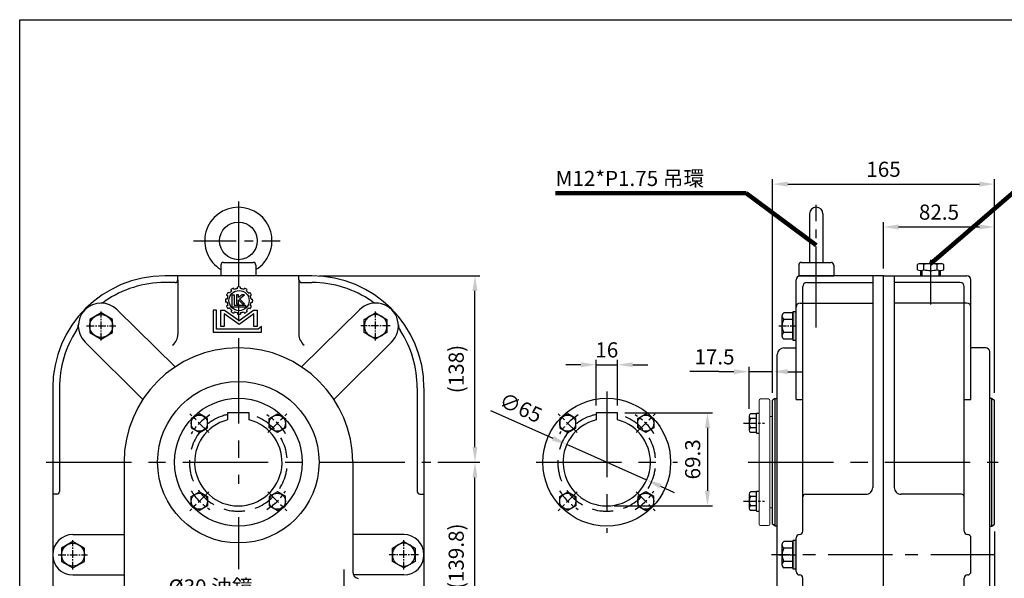
# Model space of a CAD drawing. Units: millimetres. Extents: x 10 to 1216, y 10 to 887.
# Drawn here: x 14 to 747, y 461 to 876 of the extents above; entities that cross this region are included whole.
import ezdxf

# ---------------------------------------------------------------- set-up
doc = ezdxf.new("R2010")
doc.units = ezdxf.units.MM
for name, pattern in [('CENTER', [50.8, 31.75, -6.35, 6.35, -6.35]), ('CENTER2', [28.575, 19.05, -3.175, 3.175, -3.175]), ('HIDDEN', [9.525, 6.35, -3.175])]:
    doc.linetypes.add(name, pattern=pattern)
for name, color, linetype in [('BASE', 251, 'Continuous'), ('BORDER', 5, 'Continuous'), ('CENTER', 6, 'CENTER'), ('DIM', 3, 'Continuous'), ('HACHURE', 1, 'Continuous'), ('HATCH', 1, 'Continuous'), ('HIDDEN', 4, 'HIDDEN'), ('MAIN', 7, 'Continuous')]:
    doc.layers.add(name, color=color, linetype=linetype)
doc.styles.add('CHINA', font='romanc.shx', dxfattribs={"bigfont": 'china.shx'})
doc.dimstyles.new('CHINA', dxfattribs={"dimtxt": 2.7, "dimasz": 2.3, "dimexe": 1.5, "dimexo": 1.5, "dimgap": 1.5, "dimtad": 1, "dimdec": 4, "dimlfac": -1, "dimzin": 9, "dimdsep": 46, "dimtxsty": 'CHINA', "dimcen": 0, "dimclrd": 256, "dimclre": 256, "dimclrt": 256, "dimadec": 0, "dimazin": 0, "dimtfac": 1, "dimtdec": 3, "dimtofl": 0, "dimtmove": 0, "dimatfit": 3, "dimfxl": 0, "dimtolj": 1, "dimtzin": 9, "dimarcsym": 0})

# ---------------------------------------------------------------- blocks, each defined once
blk = doc.blocks.new('A$C5CB96CEF')
at = {"layer": 'CENTER', "linetype": 'CENTER2', "ltscale": 0.3}
blk.add_line((0, 9.82), (12.67, 9.82), dxfattribs=at)
at = {"layer": 'MAIN'}
for p, q in [((2.44, 17.19), (2.44, 2.45)), ((10.44, 19.63), (3.85, 19.63)), ((10.44, 14.72), (3.85, 14.72)), ((10.44, 0), (10.44, 19.63)), ((10.44, 4.91), (3.85, 4.91)), ((10.44, 0), (3.85, 0))]:
    blk.add_line(p, q, dxfattribs=at)
for centre, radius, start, end in [((5.28, 17.18), 2.84, 120.17232, 239.82768), ((11.68, 9.82), 9.24, 147.90203, 212.09797), ((5.28, 2.45), 2.84, 120.17277, 239.82723)]:
    blk.add_arc(centre, radius, start, end, dxfattribs=at)
blk = doc.blocks.new('A$C0F4F17D8')
at = {"layer": 'CENTER', "linetype": 'CENTER2', "ltscale": 0.3}
for p, q in [((10.88, 0), (10.88, 21.76)), ((0, 10.88), (21.76, 10.88))]:
    blk.add_line(p, q, dxfattribs=at)
at = {"layer": 'HACHURE'}
blk.add_circle((10.88, 10.88), 8.5, dxfattribs=at)
at = {"layer": 'MAIN'}
blk.add_lwpolyline([(10.88, 20.69), (2.38, 15.79), (2.38, 5.97), (10.88, 1.06), (19.38, 5.97), (19.38, 15.79)], close=True, dxfattribs=at)
blk = doc.blocks.new('A$C4AE30D00')
at = {"layer": 'DIM'}
blk.add_hatch(color=256, dxfattribs=at).paths.add_polyline_path([(0, 0), (2.5, 0), (2.5, 21), (0, 21)])
for p, q in [((0, 21), (0, 0)), ((2.5, 21), (0, 21)), ((2.5, 0), (2.5, 21)), ((0, 0), (2.5, 0))]:
    blk.add_line(p, q, dxfattribs=at)
blk = doc.blocks.new('3-03')
at = {"layer": 'HATCH'}
for p, q in [((8.1, 19.31), (7.45, 19.69)), ((9.26, 20.46), (8.88, 21.12)), ((10.56, 21.21), (10.18, 21.87)), ((12.13, 21.63), (12.13, 22.39)), ((13.63, 21.63), (13.63, 22.39)), ((15.21, 21.21), (15.59, 21.87)), ((16.51, 20.46), (16.89, 21.12)), ((17.66, 19.31), (18.32, 19.69)), ((6.93, 16.43), (6.17, 16.43)), ((6.93, 14.93), (6.17, 14.93)), ((7.35, 18.01), (6.7, 18.39)), ((9.49, 12.45), (9.49, 18.61)), ((9.49, 18.61), (10.44, 18.61)), ((10.44, 18.61), (10.44, 13.4)), ((11.64, 18.61), (11.64, 14.11)), ((12.61, 18.61), (11.64, 18.61)), ((14.36, 18.61), (12.61, 17.16)), ((12.61, 17.16), (12.61, 18.61)), ((12.61, 14.11), (12.61, 16.02)), ((12.61, 16.02), (14.53, 14.11)), ((13.12, 16.48), (15.66, 18.61)), ((15.59, 14.11), (13.12, 16.48)), ((15.66, 18.61), (14.36, 18.61)), ((18.41, 18.01), (19.07, 18.39)), ((18.84, 16.43), (19.59, 16.43)), ((18.84, 14.93), (19.59, 14.93)), ((0, 11.01), (0, 0)), ((1.64, 11.01), (0, 11.01)), ((1.64, 1.55), (1.64, 11.01)), ((3.86, 2.85), (3.86, 11.01)), ((3.86, 11.01), (5.65, 11.01)), ((5.65, 11.01), (12.88, 5.8)), ((7.35, 13.35), (6.7, 12.98)), ((8.1, 12.06), (7.45, 11.68)), ((9.26, 10.9), (8.88, 10.25)), ((16.1, 12.45), (9.49, 12.45)), ((10.56, 10.15), (10.18, 9.5)), ((10.44, 13.4), (16.1, 13.4)), ((11.64, 14.11), (12.61, 14.11)), ((12.88, 5.8), (20.11, 11.01)), ((14.53, 14.11), (15.59, 14.11)), ((15.21, 10.15), (15.59, 9.5)), ((16.1, 13.4), (16.1, 12.45)), ((16.51, 10.9), (16.89, 10.25)), ((17.66, 12.06), (18.32, 11.68)), ((18.41, 13.35), (19.07, 12.98)), ((20.11, 11.01), (21.9, 11.01)), ((21.9, 11.01), (21.9, 2.85)), ((5.5, 9.11), (5.5, 2.85)), ((12.88, 3.8), (5.5, 9.11)), ((12.13, 9.73), (12.13, 8.97)), ((20.26, 9.11), (12.88, 3.8)), ((13.63, 9.73), (13.63, 8.97)), ((20.26, 2.85), (20.26, 9.11)), ((0, 0), (23.99, 0)), ((22.41, 1.55), (1.64, 1.55)), ((5.5, 2.85), (3.86, 2.85)), ((21.9, 2.85), (20.26, 2.85)), ((23.99, 2.91), (22.41, 1.55)), ((23.99, 0), (23.99, 2.91))]:
    blk.add_line(p, q, dxfattribs=at)
blk.add_circle((12.88, 15.68), 5, dxfattribs=at)
for radius, start, end in [(6.75, 143.6206, 156.3794), (6, 127.1808, 142.8192), (6.75, 113.6206, 126.3794), (6, 97.1808, 112.8192), (6.75, 83.6206, 96.3794), (6, 67.1808, 82.8192), (6.75, 53.6206, 66.3794), (6, 37.1808, 52.8192), (6.75, 23.6206, 36.3794), (6.75, 173.6206, 186.3794), (6, 157.1808, 172.8192), (6, 187.1808, 202.8192), (6, 7.1808, 22.8192), (6, 337.1808, 352.8192), (6.75, 353.6206, 6.3794), (6.75, 203.6206, 216.3794), (6, 217.1808, 232.8192), (6.75, 233.6206, 246.3794), (6, 247.1808, 262.8192), (6, 277.1808, 292.8192), (6.75, 293.6206, 306.3794), (6, 307.1808, 322.8192), (6.75, 323.6206, 336.3794), (6.75, 263.6206, 276.3794)]:
    blk.add_arc((12.88, 15.68), radius, start, end, dxfattribs=at)
blk = doc.blocks.new('A$C25F574CA')
at = {"layer": 'CENTER'}
blk.add_line((17.61, 9.82), (0, 9.82), dxfattribs=at)
at = {"layer": 'MAIN'}
for p, q in [((5.65, 17.07), (9.65, 17.07)), ((5.65, 17.07), (5.65, 2.57)), ((10.24, 19.63), (14.06, 19.63)), ((10.24, 14.72), (14.06, 14.72)), ((14.65, 2.45), (14.65, 17.18)), ((9.65, 2.57), (5.65, 2.57)), ((10.24, 4.91), (14.06, 4.91)), ((10.24, 0), (14.06, 0))]:
    blk.add_line(p, q, dxfattribs=at)
at = {"layer": 'MAIN', "color": 1}
for p, q in [((5.65, 16.07), (9.65, 16.07)), ((9.65, 3.57), (5.65, 3.57))]:
    blk.add_line(p, q, dxfattribs=at)
at = {"layer": 'MAIN'}
for centre, radius, start, end in [((15.04, 17.18), 5.4, 152.95016, 207.04984), ((30.35, 9.82), 20.7, 166.28402, 193.71598), ((9.25, 17.18), 5.4, 332.95016, 27.04984), ((-6.05, 9.82), 20.7, 346.28402, 13.71598), ((15.04, 2.45), 5.4, 152.95016, 207.04984), ((9.25, 2.45), 5.4, 332.95016, 27.04984)]:
    blk.add_arc(centre, radius, start, end, dxfattribs=at)
blk = doc.blocks.new('*D7')
at = {"layer": 'Defpoints', "color": 0}
for p in [(231.82, 685.9), (352.99, 685.9), (320.07, 547.4)]:
    blk.add_point(p, dxfattribs=at)
at = {"layer": 'DIM', "lineweight": -2}
for p, q in [((237.22, 685.9), (356.59, 685.9)), ((325.47, 547.4), (356.59, 547.4))]:
    blk.add_line(p, q, dxfattribs=at)
at = {"layer": 'DIM'}
blk.add_line((352.99, 558.65), (352.99, 674.65), dxfattribs=at)
for points in [[(351.11, 674.65), (354.86, 674.65), (352.99, 685.9)], [(351.11, 558.65), (354.86, 558.65), (352.99, 547.4)]]:
    blk.add_solid(points, dxfattribs=at)
at = {"layer": 'DIM', "insert": (339.02, 616.65), "char_height": 11.25, "attachment_point": 5, "rotation": 90, "style": 'CHINA'}
blk.add_mtext('\\A1;(138)', dxfattribs=at)
blk = doc.blocks.new('*D9')
at = {"layer": 'Defpoints', "color": 0}
for p in [(458.99, 584.2), (450.95, 514.9), (525.87, 514.9)]:
    blk.add_point(p, dxfattribs=at)
at = {"layer": 'DIM', "lineweight": -2}
for p, q in [((464.39, 584.2), (529.47, 584.2)), ((456.35, 514.9), (529.47, 514.9))]:
    blk.add_line(p, q, dxfattribs=at)
at = {"layer": 'DIM'}
blk.add_line((525.87, 572.95), (525.87, 526.15), dxfattribs=at)
for points in [[(523.99, 572.95), (527.74, 572.95), (525.87, 584.2)], [(523.99, 526.15), (527.74, 526.15), (525.87, 514.9)]]:
    blk.add_solid(points, dxfattribs=at)
at = {"layer": 'DIM', "insert": (514.84, 549.55), "char_height": 11.25, "attachment_point": 5, "rotation": 90, "style": 'CHINA'}
blk.add_mtext('\\A1;69.3', dxfattribs=at)
blk = doc.blocks.new('*D10')
at = {"layer": 'Defpoints', "color": 0}
for p in [(458.99, 619.86), (442.99, 584.2), (458.99, 584.2)]:
    blk.add_point(p, dxfattribs=at)
at = {"layer": 'DIM', "lineweight": -2}
for p, q in [((442.99, 589.6), (442.99, 623.46)), ((458.99, 589.6), (458.99, 623.46))]:
    blk.add_line(p, q, dxfattribs=at)
at = {"layer": 'DIM'}
for p, q in [((431.74, 619.86), (420.49, 619.86)), ((442.99, 619.86), (458.99, 619.86)), ((470.24, 619.86), (481.49, 619.86))]:
    blk.add_line(p, q, dxfattribs=at)
for points in [[(431.74, 621.74), (431.74, 617.99), (442.99, 619.86)], [(470.24, 621.74), (470.24, 617.99), (458.99, 619.86)]]:
    blk.add_solid(points, dxfattribs=at)
at = {"layer": 'DIM', "insert": (450.99, 630.89), "char_height": 11.25, "attachment_point": 5, "style": 'CHINA'}
blk.add_mtext('\\A1;16', dxfattribs=at)
blk = doc.blocks.new('*D18')
at = {"layer": 'Defpoints', "color": 0}
for p in [(739.22, 501.35), (735.72, 356.79), (739.22, 263.9)]:
    blk.add_point(p, dxfattribs=at)
at = {"layer": 'DIM', "lineweight": -2}
for p, q in [((739.22, 495.95), (739.22, 260.3)), ((735.72, 351.39), (735.72, 260.3))]:
    blk.add_line(p, q, dxfattribs=at)
at = {"layer": 'DIM'}
for p, q in [((724.47, 263.9), (713.22, 263.9)), ((735.72, 263.9), (739.22, 263.9)), ((750.47, 263.9), (796.09, 263.9))]:
    blk.add_line(p, q, dxfattribs=at)
for points in [[(724.47, 265.78), (724.47, 262.03), (735.72, 263.9)], [(750.47, 265.78), (750.47, 262.03), (739.22, 263.9)]]:
    blk.add_solid(points, dxfattribs=at)
at = {"layer": 'DIM', "insert": (778.9, 274.93), "char_height": 11.25, "attachment_point": 5, "style": 'CHINA'}
blk.add_mtext('\\A1;3.5', dxfattribs=at)
blk = doc.blocks.new('*D19')
at = {"layer": 'Defpoints', "color": 0}
for p in [(739.22, 501.35), (497.72, 393.62), (739.22, 202.62)]:
    blk.add_point(p, dxfattribs=at)
at = {"layer": 'DIM', "lineweight": -2}
blk.add_line((739.22, 495.95), (739.22, 199.02), dxfattribs=at)
at = {"layer": 'DIM'}
blk.add_line((508.97, 202.62), (727.97, 202.62), dxfattribs=at)
for points in [[(508.97, 204.5), (508.97, 200.75), (497.72, 202.62)], [(727.97, 204.5), (727.97, 200.75), (739.22, 202.62)]]:
    blk.add_solid(points, dxfattribs=at)
at = {"layer": 'DIM', "insert": (618.47, 213.65), "char_height": 11.25, "attachment_point": 5, "style": 'CHINA'}
blk.add_mtext('\\A1;241.5', dxfattribs=at)
blk = doc.blocks.new('*D20')
at = {"layer": 'Defpoints', "color": 0}
for p in [(739.22, 722.23), (656.72, 685.9), (739.22, 593.45)]:
    blk.add_point(p, dxfattribs=at)
at = {"layer": 'DIM', "lineweight": -2}
for p, q in [((656.72, 691.3), (656.72, 725.83)), ((739.22, 598.85), (739.22, 725.83))]:
    blk.add_line(p, q, dxfattribs=at)
at = {"layer": 'DIM'}
blk.add_line((667.97, 722.23), (727.97, 722.23), dxfattribs=at)
for points in [[(667.97, 724.11), (667.97, 720.36), (656.72, 722.23)], [(727.97, 724.11), (727.97, 720.36), (739.22, 722.23)]]:
    blk.add_solid(points, dxfattribs=at)
at = {"layer": 'DIM', "insert": (697.97, 733.26), "char_height": 11.25, "attachment_point": 5, "style": 'CHINA'}
blk.add_mtext('\\A1;82.5', dxfattribs=at)
blk = doc.blocks.new('*D21')
at = {"layer": 'Defpoints', "color": 0}
for p in [(739.22, 754.08), (574.22, 593.45), (739.22, 593.45)]:
    blk.add_point(p, dxfattribs=at)
at = {"layer": 'DIM', "lineweight": -2}
for p, q in [((574.22, 598.85), (574.22, 757.68)), ((739.22, 598.85), (739.22, 757.68))]:
    blk.add_line(p, q, dxfattribs=at)
at = {"layer": 'DIM'}
blk.add_line((585.47, 754.08), (727.97, 754.08), dxfattribs=at)
for points in [[(585.47, 755.95), (585.47, 752.2), (574.22, 754.08)], [(727.97, 755.95), (727.97, 752.2), (739.22, 754.08)]]:
    blk.add_solid(points, dxfattribs=at)
at = {"layer": 'DIM', "insert": (656.72, 765.1), "char_height": 11.25, "attachment_point": 5, "style": 'CHINA'}
blk.add_mtext('\\A1;165', dxfattribs=at)
blk = doc.blocks.new('*D30')
at = {"layer": 'Defpoints', "color": 0}
for p in [(320.07, 547.4), (352.99, 547.4), (320.07, 407.62)]:
    blk.add_point(p, dxfattribs=at)
at = {"layer": 'DIM', "lineweight": -2}
for p, q in [((325.47, 547.4), (356.59, 547.4)), ((325.47, 407.62), (356.59, 407.62))]:
    blk.add_line(p, q, dxfattribs=at)
at = {"layer": 'DIM'}
blk.add_line((352.99, 418.87), (352.99, 536.15), dxfattribs=at)
for points in [[(351.11, 536.15), (354.86, 536.15), (352.99, 547.4)], [(351.11, 418.87), (354.86, 418.87), (352.99, 407.62)]]:
    blk.add_solid(points, dxfattribs=at)
at = {"layer": 'DIM', "insert": (339.02, 477.51), "char_height": 11.25, "attachment_point": 5, "rotation": 90, "style": 'CHINA'}
blk.add_mtext('\\A1;(139.8)', dxfattribs=at)
blk = doc.blocks.new('*D34')
at = {"layer": 'Defpoints', "color": 0}
for p in [(556.72, 614.7), (574.22, 593.45), (556.72, 581.58)]:
    blk.add_point(p, dxfattribs=at)
at = {"layer": 'DIM', "lineweight": -2}
for p, q in [((556.72, 586.98), (556.72, 618.3)), ((574.22, 598.85), (574.22, 618.3))]:
    blk.add_line(p, q, dxfattribs=at)
at = {"layer": 'DIM'}
for p, q in [((545.47, 614.7), (534.22, 614.7)), ((574.22, 614.7), (556.72, 614.7)), ((585.47, 614.7), (596.72, 614.7))]:
    blk.add_line(p, q, dxfattribs=at)
for points in [[(545.47, 616.58), (545.47, 612.83), (556.72, 614.7)], [(585.47, 616.58), (585.47, 612.83), (574.22, 614.7)]]:
    blk.add_solid(points, dxfattribs=at)
at = {"layer": 'DIM', "insert": (531.06, 625.73), "char_height": 11.25, "attachment_point": 5, "style": 'CHINA'}
blk.add_mtext('\\A1;17.5', dxfattribs=at)
blk = doc.blocks.new('*D35')
at = {"layer": 'Defpoints', "color": 0}
for p in [(421.26, 560.62), (480.64, 534.18)]:
    blk.add_point(p, dxfattribs=at)
at = {"layer": 'DIM'}
for p, q in [((364.41, 585.93), (410.98, 565.2)), ((480.64, 534.18), (421.26, 560.62)), ((490.92, 529.61), (501.2, 525.03))]:
    blk.add_line(p, q, dxfattribs=at)
for points in [[(411.75, 566.91), (410.22, 563.49), (421.26, 560.62)], [(491.68, 531.32), (490.16, 527.9), (480.64, 534.18)]]:
    blk.add_solid(points, dxfattribs=at)
at = {"layer": 'DIM', "insert": (387.05, 587.93), "char_height": 11.25, "attachment_point": 5, "rotation": 335.99922, "style": 'CHINA'}
blk.add_mtext('\\A1;∅65', dxfattribs=at)

msp = doc.modelspace()

# ---------------------------------------------------------------- linework, layer by layer
at = {"color": 7, "linetype": 'Continuous', "lineweight": 15}
for p, q in [((564.217, 501.403), (564.217, 593.403)), ((565.217, 594.403), (571.217, 594.403)), ((572.217, 593.403), (572.217, 501.403)), ((562.217, 568.995), (562.217, 583.795)), ((562.217, 511.012), (562.217, 525.812)), ((571.217, 500.403), (565.217, 500.403))]:
    msp.add_line(p, q, dxfattribs=at)
for centre, start, end in [((565.217, 593.403), 90, 180), ((571.217, 593.403), 0, 90), ((565.217, 501.403), 180, 270), ((571.217, 501.403), 270, 0)]:
    msp.add_arc(centre, 1, start, end, dxfattribs=at)
at = {"layer": 'BORDER'}
for p, q in [((14.5, 876.25), (1180, 876.25)), ((14.5, 25.75), (14.5, 876.25))]:
    msp.add_line(p, q, dxfattribs=at)
at = {"layer": 'CENTER', "ltscale": 2}
for p, q in [((177.068, 741.246), (177.068, 531.403)), ((450.952, 599.903), (450.952, 494.903)), ((34.067, 547.403), (320.068, 547.403)), ((398.452, 547.403), (503.452, 547.403)), ((556.099, 547.403), (741.949, 547.403)), ((177.068, 506.599), (177.068, 467.869)), ((255.568, 467.622), (255.568, 347.622))]:
    msp.add_line(p, q, dxfattribs=at)
at = {"layer": 'CENTER'}
for p, q in [((606.717, 675.853), (606.717, 738.694)), ((143.65, 711.903), (208.233, 711.903)), ((606.717, 647.478), (606.717, 690.5)), ((691.717, 693.903), (691.717, 664.644))]:
    msp.add_line(p, q, dxfattribs=at)
at = {"layer": 'CENTER', "ltscale": 0.35}
for p, q in [((155.086, 569.385), (141.066, 583.405)), ((199.049, 569.385), (213.069, 583.404)), ((428.971, 569.385), (414.951, 583.405)), ((472.934, 569.385), (486.954, 583.404)), ((155.086, 525.422), (141.066, 511.402)), ((199.049, 525.422), (213.069, 511.403)), ((428.971, 525.422), (414.951, 511.402)), ((472.934, 525.422), (486.954, 511.403))]:
    msp.add_line(p, q, dxfattribs=at)
at = {"layer": 'CENTER', "linetype": 'CENTER2', "ltscale": 0.5}
for p, q in [((552.541, 576.395), (568.148, 576.395)), ((552.541, 518.412), (568.148, 518.412))]:
    msp.add_line(p, q, dxfattribs=at)
at = {"layer": 'CENTER', "ltscale": 1.5}
msp.add_line((739.501, 478.653), (573.337, 478.653), dxfattribs=at)
at = {"layer": 'CENTER', "ltscale": 0.35}
for centre, start, end in [((177.067, 547.403), 121.111139, 148.885859), ((177.068, 547.403), 31.113921, 58.888641), ((450.952, 547.403), 121.111139, 148.885859), ((450.953, 547.403), 31.113921, 58.888641), ((177.067, 547.404), 211.114141, 238.888861), ((177.068, 547.404), 301.111359, 328.886079), ((450.952, 547.404), 211.114141, 238.888861), ((450.953, 547.404), 301.111359, 328.886079)]:
    msp.add_arc(centre, 41, start, end, dxfattribs=at)
at = {"layer": 'DIM'}
msp.add_line((534.217, 614.705), (512.789, 614.705), dxfattribs=at)
at = {"layer": 'HACHURE'}
for centre in [(148.076, 576.395), (206.059, 576.395), (421.961, 576.395), (479.944, 576.395), (148.076, 518.412), (206.059, 518.412), (421.961, 518.412), (479.944, 518.412)]:
    msp.add_circle(centre, 6, dxfattribs=at)
at = {"layer": 'HATCH'}
for p, q in [((576.217, 499.953), (576.217, 594.853)), ((737.217, 499.953), (737.217, 594.853))]:
    msp.add_line(p, q, dxfattribs=at)
at = {"layer": 'HIDDEN', "ltscale": 2.5}
for centre in [(177.067, 547.403), (450.952, 547.403)]:
    msp.add_arc(centre, 36.39, 102.631357, 77.231995, dxfattribs=at)
at = {"layer": 'MAIN'}
for p, q in [((601.717, 731.903), (601.717, 695.903)), ((611.717, 731.903), (611.717, 695.903)), ((166.068, 695.903), (188.068, 695.903)), ((595.717, 695.903), (617.717, 695.903)), ((164.068, 693.903), (164.068, 685.785)), ((190.068, 693.903), (190.068, 685.785)), ((593.717, 693.903), (593.717, 685.903)), ((619.717, 693.903), (619.717, 685.903)), ((231.818, 685.903), (122.317, 685.903)), ((130.068, 680.903), (122.317, 680.903)), ((132.068, 682.903), (132.068, 685.903)), ((132.068, 682.903), (132.068, 642.403)), ((222.068, 682.903), (222.068, 685.903)), ((222.068, 682.903), (222.068, 642.403)), ((224.068, 680.903), (231.818, 680.903)), ((591.717, 594.074), (591.717, 682.903)), ((656.717, 685.903), (593.717, 685.903)), ((593.717, 685.903), (619.717, 685.903)), ((599.717, 680.903), (648.717, 680.903)), ((648.717, 685.903), (648.717, 528.653)), ((656.717, 685.903), (718.717, 685.903)), ((656.717, 306.622), (656.717, 685.903)), ((664.717, 685.903), (664.717, 528.653)), ((713.717, 680.903), (664.717, 680.903)), ((721.717, 594.074), (721.717, 682.903)), ((596.717, 496.154), (596.717, 677.903)), ((716.717, 496.154), (716.717, 677.903)), ((130.001, 618.183), (87.029, 660.733)), ((224.134, 618.183), (267.106, 660.733)), ((594.717, 665.653), (648.717, 665.653)), ((718.717, 665.653), (664.717, 665.653)), ((106.026, 594.074), (63.106, 636.574)), ((248.109, 594.074), (291.029, 636.574)), ((582.717, 632.403), (591.717, 632.403)), ((732.717, 632.403), (721.717, 632.403)), ((577.717, 358.122), (577.717, 627.403)), ((735.717, 356.122), (735.717, 629.403)), ((39.067, 602.653), (39.067, 389.872)), ((44.067, 602.653), (44.067, 525.653)), ((310.068, 602.653), (310.068, 525.653)), ((315.068, 602.653), (315.068, 389.872)), ((576.217, 594.853), (574.217, 593.453)), ((574.217, 501.354), (574.217, 593.453)), ((576.217, 594.853), (577.717, 594.853)), ((591.717, 594.074), (596.717, 594.074)), ((716.717, 594.074), (721.717, 594.074)), ((737.217, 594.853), (735.717, 594.853)), ((737.217, 594.853), (739.217, 593.453)), ((739.217, 501.354), (739.217, 593.453)), ((185.11, 584.203), (169.11, 584.203)), ((169.11, 584.203), (169.11, 578.914)), ((185.11, 578.893), (185.11, 584.203)), ((458.995, 584.203), (442.995, 584.203)), ((442.995, 584.203), (442.995, 578.914)), ((458.995, 578.893), (458.995, 584.203)), ((556.717, 581.597), (556.717, 571.198)), ((562.217, 583.323), (557.714, 583.323)), ((562.217, 579.859), (557.714, 579.859)), ((562.217, 583.795), (564.217, 583.795)), ((562.217, 569.466), (562.217, 583.323)), ((562.217, 572.931), (557.714, 572.931)), ((562.217, 569.466), (557.714, 569.466)), ((562.217, 568.995), (564.217, 568.995)), ((92.068, 547.403), (92.068, 407.622)), ((262.068, 547.403), (262.068, 466)), ((42.067, 523.653), (39.067, 523.653)), ((312.068, 523.653), (315.068, 523.653)), ((556.717, 523.615), (556.717, 513.216)), ((562.217, 525.341), (557.714, 525.341)), ((562.217, 521.876), (557.714, 521.876)), ((562.217, 525.812), (564.217, 525.812)), ((562.217, 511.484), (562.217, 525.341)), ((598.717, 523.653), (643.717, 523.653)), ((714.717, 523.654), (669.65, 523.654)), ((562.217, 514.948), (557.714, 514.948)), ((562.217, 511.484), (557.714, 511.484)), ((562.217, 511.012), (564.217, 511.012)), ((576.217, 499.953), (574.217, 501.354)), ((577.717, 499.953), (576.217, 499.953)), ((735.717, 499.953), (737.217, 499.953)), ((737.217, 499.953), (739.217, 501.354)), ((54.068, 493.654), (92.068, 493.654)), ((300.068, 493.654), (262.068, 493.654)), ((591.717, 466.153), (591.717, 491.154)), ((594.217, 493.654), (594.217, 493.654)), ((719.217, 493.654), (719.217, 493.654)), ((721.717, 466.153), (721.717, 491.154)), ((54.068, 463.653), (92.068, 463.653)), ((300.068, 463.653), (262.795, 463.653)), ((594.217, 463.653), (594.217, 463.653)), ((719.217, 463.653), (719.217, 463.653)), ((596.717, 314.622), (596.717, 461.153)), ((716.717, 314.622), (716.717, 461.153))]:
    msp.add_line(p, q, dxfattribs=at)
at = {"layer": 'MAIN', "color": 0, "linetype": 'Continuous', "lineweight": 15}
for p, q in [((574.217, 581.303), (572.217, 581.303)), ((574.217, 513.503), (572.217, 513.503)), ((574.217, 513.503), (572.217, 513.503))]:
    msp.add_line(p, q, dxfattribs=at)
at = {"layer": 'MAIN'}
for points in [[(148.076, 583.323), (142.076, 579.859), (142.076, 572.931), (148.076, 569.466), (154.076, 572.931), (154.076, 579.859)], [(206.059, 583.323), (212.059, 579.859), (212.059, 572.931), (206.059, 569.466), (200.059, 572.931), (200.059, 579.859)], [(421.961, 583.323), (415.961, 579.859), (415.961, 572.931), (421.961, 569.466), (427.961, 572.931), (427.961, 579.859)], [(479.944, 583.323), (485.944, 579.859), (485.944, 572.931), (479.944, 569.466), (473.944, 572.931), (473.944, 579.859)], [(148.076, 511.484), (142.076, 514.948), (142.076, 521.876), (148.076, 525.34), (154.076, 521.876), (154.076, 514.948)], [(206.059, 511.484), (212.059, 514.948), (212.059, 521.876), (206.059, 525.341), (200.059, 521.876), (200.059, 514.948)], [(421.961, 511.484), (415.961, 514.948), (415.961, 521.876), (421.961, 525.34), (427.961, 521.876), (427.961, 514.948)], [(479.944, 511.484), (485.944, 514.948), (485.944, 521.876), (479.944, 525.341), (473.944, 521.876), (473.944, 514.948)]]:
    msp.add_lwpolyline(points, close=True, dxfattribs=at)
for centre, radius in [((177.068, 711.903), 14), ((177.068, 547.403), 60), ((177.068, 547.403), 47.5), ((450.952, 547.403), 47.5)]:
    msp.add_circle(centre, radius, dxfattribs=at)
for centre, radius, start, end in [((177.068, 711.903), 25, 301.332251, 238.667749), ((606.717, 731.903), 5, 0, 180), ((166.068, 693.903), 2, 90, 180), ((188.068, 693.903), 2, 0, 90), ((595.717, 693.903), 2, 90, 180), ((617.717, 693.903), 2, 0, 90), ((122.317, 602.653), 83.25, 90, 180), ((122.317, 602.653), 78.25, 90, 124.67198), ((130.068, 682.903), 2, 270, 0), ((224.068, 682.903), 2, 180, 270), ((231.818, 602.653), 83.25, 0, 90), ((231.818, 602.653), 78.25, 55.32802, 90), ((594.717, 682.903), 3, 90, 180), ((599.717, 677.903), 3, 90, 180), ((713.717, 677.903), 3, 360, 90), ((718.717, 682.903), 3, 0, 90), ((73.252, 673.587), 8, 274.165408, 304.67198), ((280.883, 673.587), 8, 235.32802, 265.834592), ((75.068, 648.653), 17, 45.282257, 225.282257), ((279.068, 648.653), 17, 314.717743, 134.717743), ((594.717, 662.653), 3, 90, 180), ((718.717, 662.653), 3, 0, 90), ((122.317, 602.653), 78.25, 146.863777, 180), ((50.094, 649.8), 8, 326.863777, 357.370348), ((304.041, 649.8), 8, 182.629652, 213.136223), ((231.818, 602.653), 78.25, 0, 33.136223), ((122.068, 642.403), 10, 307.753323, 0), ((232.068, 642.403), 10, 180, 232.246677), ((177.068, 547.403), 85, 0, 180), ((582.717, 627.403), 5, 90, 180), ((732.717, 629.403), 3, 0, 90), ((177.068, 547.403), 32.5, 104.173175, 75.673083), ((450.952, 547.403), 32.5, 104.173175, 75.673083), ((558.721, 581.591), 2.004, 120.172316, 239.827684), ((563.237, 576.395), 6.519, 147.902026, 212.097974), ((558.721, 571.198), 2.004, 120.172766, 239.827234), ((643.717, 528.653), 5, 269.223263, 0), ((669.717, 528.653), 5, 180, 270.776737), ((42.067, 525.653), 2, 270, 0), ((312.068, 525.653), 2, 180, 270), ((558.721, 523.608), 2.004, 120.172316, 239.827684), ((563.237, 518.412), 6.519, 147.902026, 212.097974), ((598.717, 521.653), 2, 90, 180), ((714.717, 521.654), 2, 0, 90), ((714.717, 521.653), 2, 0, 90), ((558.721, 513.216), 2.004, 120.172766, 239.827234), ((54.068, 478.653), 15, 90, 270), ((300.068, 478.653), 15, 270, 90), ((594.217, 491.154), 2.5, 90, 180), ((594.217, 496.154), 2.5, 270, 360), ((719.217, 496.154), 2.5, 180, 270), ((719.217, 491.154), 2.5, 360, 90), ((267.068, 466), 5, 180, 258.855937), ((594.217, 466.153), 2.5, 180, 270), ((594.217, 461.153), 2.5, 360, 90), ((719.217, 461.153), 2.5, 90, 180), ((719.217, 466.153), 2.5, 270, 360)]:
    msp.add_arc(centre, radius, start, end, dxfattribs=at)

# ---------------------------------------------------------------- block references
at = {"layer": 'BASE'}
for name, p in [('A$C0F4F17D8', (64.19, 637.776)), ('A$C5CB96CEF', (578.778, 638.838)), ('A$C0F4F17D8', (43.19, 467.776)), ('A$C5CB96CEF', (578.778, 468.838))]:
    msp.add_blockref(name, p, dxfattribs=at)
at = {"layer": 'BASE', "xscale": -1}
for p in [(289.945, 637.776), (310.945, 467.776)]:
    msp.add_blockref('A$C0F4F17D8', p, dxfattribs=at)
at = {"layer": 'MAIN', "rotation": 90}
msp.add_blockref('A$C25F574CA', (701.532, 680.255), dxfattribs=at)
at = {"layer": 'MAIN', "xscale": 1.5, "yscale": 1.5, "zscale": 1.5}
msp.add_blockref('3-03', (158.268, 644), dxfattribs=at)
at = {"layer": 'MAIN'}
for p in [(589.217, 638.153), (589.217, 468.153)]:
    msp.add_blockref('A$C4AE30D00', p, dxfattribs=at)

# ---------------------------------------------------------------- texts
at = {"layer": 'DIM', "char_height": 11.25, "attachment_point": 7, "style": 'CHINA'}
for s, insert in [('\\A1;M12*P1.75 吊環', (412.974, 752.661)), ('\\A1;%%C30 油鏡', (125.043, 449.072))]:
    msp.add_mtext(s, dxfattribs=dict(at, insert=insert))

# ---------------------------------------------------------------- dimensions: what is measured, and where the dimension line sits
at = {"layer": 'DIM'}
for base, p1, p2, override, picture, middle in [((739.217, 754.075), (574.217, 593.453), (739.217, 593.453), {"dimscale": 4.5, "dimtxt": 2.5, "dimasz": 2.5, "dimexe": 0.8, "dimexo": 1.2, "dimgap": 1.2, "dimdec": 2, "dimadec": 3, "dimazin": 2, "dimtm": 1e-09, "dimtfac": 0.7, "dimtdec": 2, "dimtofl": 1, "dimlwd": 65535}, '*D21', (656.717, 765.1)), ((739.217, 722.231), (656.717, 685.903), (739.217, 593.453), {"dimscale": 4.5, "dimtxt": 2.5, "dimasz": 2.5, "dimexe": 0.8, "dimexo": 1.2, "dimgap": 1.2, "dimdec": 2, "dimadec": 3, "dimazin": 2, "dimtm": 1e-09, "dimtfac": 0.7, "dimtdec": 2, "dimtofl": 1, "dimlwd": 65535}, '*D20', (697.967, 733.256)), ((739.217, 202.62), (497.717, 393.622), (739.217, 501.354), {"dimscale": 4.5, "dimtxt": 2.5, "dimasz": 2.5, "dimexe": 0.8, "dimexo": 1.2, "dimgap": 1.2, "dimdec": 2, "dimse1": 1, "dimadec": 3, "dimazin": 2, "dimtm": 1e-09, "dimtfac": 0.7, "dimtdec": 2, "dimtofl": 1, "dimlwd": 65535}, '*D19', (618.467, 213.645)), ((739.217, 263.903), (735.717, 356.791), (739.217, 501.354), {"dimscale": 4.5, "dimtxt": 2.5, "dimasz": 2.5, "dimexe": 0.8, "dimexo": 1.2, "dimgap": 1.2, "dimdec": 2, "dimadec": 3, "dimazin": 2, "dimtm": 1e-09, "dimtfac": 0.7, "dimtdec": 2, "dimtofl": 1, "dimlwd": 65535}, '*D18', (778.903, 274.928))]:
    dim = msp.add_linear_dim(base=base, p1=p1, p2=p2, dimstyle='CHINA', override=override, dxfattribs=at)
    dim.commit()
    dim.dimension.update_dxf_attribs({"geometry": picture, "text_midpoint": middle})
for base, p1, p2, override, picture, middle in [((352.98884, 685.90346), (320.0676, 547.40347), (231.8176, 685.90346), {"dimscale": 4.5, "dimtxt": 2.5, "dimasz": 2.5, "dimexe": 0.8, "dimexo": 1.2, "dimgap": 1.2, "dimdec": 0, "dimpost": '(<>)', "dimadec": 3, "dimazin": 2, "dimtm": 1e-09, "dimtfac": 0.7, "dimtdec": 2, "dimtofl": 1, "dimlwd": 65535}, '*D7', (339.01742, 616.65347)), ((525.867, 514.903), (458.995, 584.203), (450.952, 514.903), {"dimscale": 4.5, "dimtxt": 2.5, "dimasz": 2.5, "dimexe": 0.8, "dimexo": 1.2, "dimgap": 1.2, "dimdec": 2, "dimadec": 3, "dimazin": 2, "dimtm": 1e-09, "dimtfac": 0.7, "dimtdec": 2, "dimtofl": 1, "dimlwd": 65535}, '*D9', (514.842, 549.553)), ((352.989, 547.403), (320.068, 407.622), (320.068, 547.403), {"dimscale": 4.5, "dimtxt": 2.5, "dimasz": 2.5, "dimexe": 0.8, "dimexo": 1.2, "dimgap": 1.2, "dimdec": 1, "dimpost": '(<>)', "dimadec": 3, "dimazin": 2, "dimtm": 1e-09, "dimtfac": 0.7, "dimtdec": 2, "dimtofl": 1, "dimlwd": 65535}, '*D30', (339.017, 477.513))]:
    dim = msp.add_linear_dim(base=base, p1=p1, p2=p2, angle=90, dimstyle='CHINA', override=override, dxfattribs=at)
    dim.commit()
    dim.dimension.update_dxf_attribs({"geometry": picture, "text_midpoint": middle})
for base, p1, p2, override, picture, middle in [((458.995, 619.861), (442.995, 584.203), (458.995, 584.203), {"dimscale": 4.5, "dimtxt": 2.5, "dimasz": 2.5, "dimexe": 0.8, "dimexo": 1.2, "dimgap": 1.2, "dimdec": 2, "dimadec": 3, "dimazin": 2, "dimtm": 1e-09, "dimtfac": 0.7, "dimtdec": 2, "dimtofl": 1, "dimlwd": 65535}, '*D10', (450.995, 619.861)), ((556.717, 614.705), (574.217, 593.453), (556.717, 581.585), {"dimscale": 4.5, "dimtxt": 2.5, "dimasz": 2.5, "dimexe": 0.8, "dimexo": 1.2, "dimgap": 1.2, "dimdec": 2, "dimadec": 3, "dimazin": 2, "dimtm": 1e-09, "dimtfac": 0.7, "dimtdec": 2, "dimtofl": 1, "dimtmove": 1, "dimlwd": 65535}, '*D34', (531.06, 614.705))]:
    dim = msp.add_linear_dim(base=base, p1=p1, p2=p2, dimstyle='CHINA', override=override, dxfattribs=at)
    dim.commit()
    dim.dimension.update_dxf_attribs({"geometry": picture, "text_midpoint": middle, "dimtype": 160})
dim = msp.add_diameter_dim_2p(p1=(480.642, 534.184), p2=(421.262, 560.623), dimstyle='CHINA', override={"dimscale": 4.5, "dimtxt": 2.5, "dimasz": 2.5, "dimexe": 0.8, "dimexo": 1.2, "dimgap": 1.2, "dimdec": 2, "dimadec": 3, "dimazin": 2, "dimtm": 1e-09, "dimtfac": 0.7, "dimtdec": 2, "dimtofl": 1, "dimlwd": 65535}, dxfattribs=at)
dim.commit()
dim.dimension.update_dxf_attribs({"geometry": '*D35', "text_midpoint": (387.045, 587.926)})

# ---------------------------------------------------------------- leaders
at = {"layer": 'DIM', "annotation_type": 0, "has_hookline": 1}
for points, hookline_direction, text_width in [([(606.717, 708.691), (554.579, 747.261), (543.329, 747.261)], 1, 124.955), ([(691.717, 694.903), (754.153, 748.569), (765.403, 748.569)], 0, 124.219)]:
    msp.add_leader(points, dimstyle='CHINA', override={"dimscale": 4.5, "dimtxt": 2.5, "dimasz": 2.5, "dimexe": 0.8, "dimexo": 1.2, "dimgap": 1.2, "dimtad": 1, "dimdec": 2, "dimadec": 3, "dimazin": 2, "dimtm": 1e-09, "dimtfac": 0.7, "dimtdec": 2, "dimtofl": 1, "dimlwd": 65535}, dxfattribs=dict(at, hookline_direction=hookline_direction, text_width=text_width))

doc.saveas('drawing.dxf')
